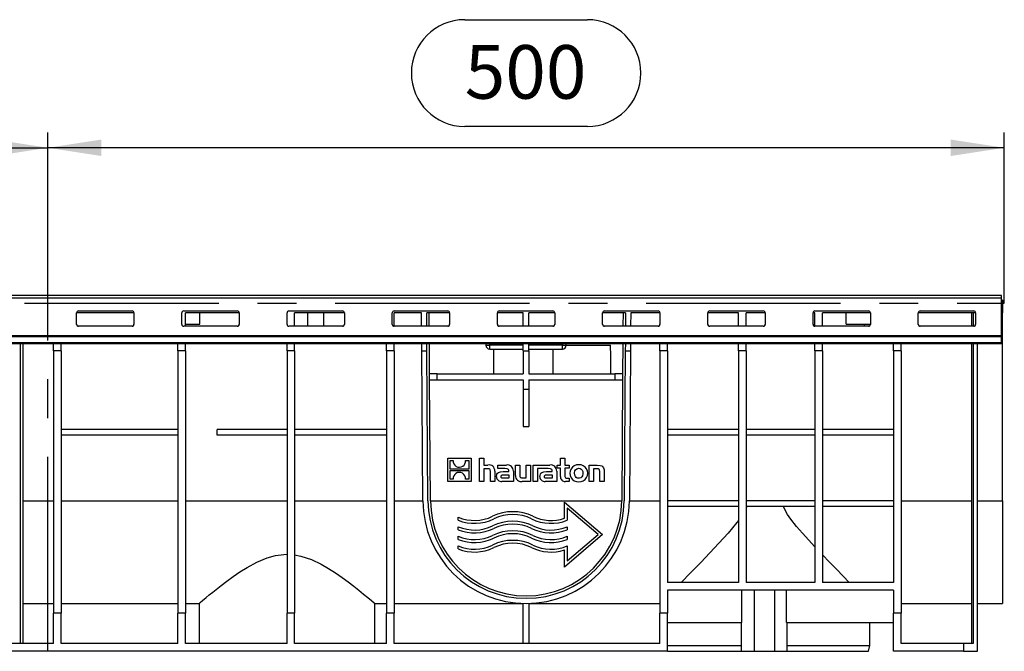
# Model space of a CAD drawing. Units: millimetres. Extents: x 56 to 3304, y 56 to 2320.
# Drawn here: x 1069 to 1584, y 980 to 1310 of the extents above; entities that cross this region are included whole.
import ezdxf

# ---------------------------------------------------------------- set-up
doc = ezdxf.new("R2010")
doc.units = ezdxf.units.MM
doc.header["$LTSCALE"] = 8
doc.linetypes.add('CENTERX2', pattern=[20.32, 12.7, -2.54, 2.54, -2.54])
doc.layers.add('HAURATON_CENTERLINE', color=60, linetype='CENTERX2')
doc.layers.add('HAURATON_DIMENSIONING', color=1, linetype='Continuous')
doc.layers.add('HAURATON_PRODUCT_CONTOUR', color=7, linetype='Continuous', lineweight=25)
doc.styles.add('SLDTEXTSTYLE2', font='ARIAL.TTF', dxfattribs={"width": 0.948})
doc.dimstyles.new('SLDDIMSTYLE0', dxfattribs={"dimtxt": 28, "dimasz": 28, "dimexe": 0, "dimexo": 0.0625, "dimgap": 7, "dimtad": 1, "dimdec": 0, "dimrnd": 1e-09, "dimzin": 12, "dimdsep": 46, "dimtxsty": 'SLDTEXTSTYLE2', "dimsah": 1, "dimcen": 0.09, "dimadec": 0, "dimazin": 3, "dimtfac": 1, "dimtdec": 0, "dimtofl": 0, "dimtmove": 0, "dimatfit": 3, "dimfxl": 1, "dimfrac": 2, "dimtolj": 1, "dimtzin": 12, "dimarcsym": 0})

# ---------------------------------------------------------------- blocks, each defined once
blk = doc.blocks.new('_D')
at = {"layer": 'HAURATON_DIMENSIONING'}
for p, q in [((801.49, 1310.26), (865.66, 1310.26)), ((583.57, 1162.06), (583.57, 1251.3)), ((865.66, 1254.46), (801.49, 1254.46)), ((1083.57, 1166.06), (1083.57, 1251.3)), ((583.57, 1243.3), (1083.57, 1243.3))]:
    blk.add_line(p, q, dxfattribs=at)
for centre, start, end in [((801.49, 1282.36), 90, 270), ((865.66, 1282.36), 270, 90)]:
    blk.add_arc(centre, 27.9, start, end, dxfattribs=at)
for points in [[(583.57, 1243.3), (611.57, 1238.99), (611.57, 1247.61)], [(1083.57, 1243.3), (1055.57, 1247.61), (1055.57, 1238.99)]]:
    blk.add_solid(points, dxfattribs=at)
at = {"layer": 'HAURATON_DIMENSIONING', "insert": (801.49, 1296.97), "char_height": 28, "attachment_point": 1, "style": 'SLDTEXTSTYLE2'}
blk.add_mtext('500', dxfattribs=at)
blk = doc.blocks.new('_D_1')
at = {"layer": 'HAURATON_DIMENSIONING'}
for p, q in [((1301.49, 1310.26), (1365.66, 1310.26)), ((1083.57, 1166.06), (1083.57, 1251.3)), ((1365.66, 1254.46), (1301.49, 1254.46)), ((1583.57, 1162.06), (1583.57, 1251.3)), ((1583.57, 1243.3), (1083.57, 1243.3))]:
    blk.add_line(p, q, dxfattribs=at)
for centre, start, end in [((1301.49, 1282.36), 90, 270), ((1365.66, 1282.36), 270, 90)]:
    blk.add_arc(centre, 27.9, start, end, dxfattribs=at)
for points in [[(1083.57, 1243.3), (1111.57, 1238.99), (1111.57, 1247.61)], [(1583.57, 1243.3), (1555.57, 1247.61), (1555.57, 1238.99)]]:
    blk.add_solid(points, dxfattribs=at)
at = {"layer": 'HAURATON_DIMENSIONING', "insert": (1301.49, 1296.97), "char_height": 28, "attachment_point": 1, "style": 'SLDTEXTSTYLE2'}
blk.add_mtext('500', dxfattribs=at)

msp = doc.modelspace()

# ---------------------------------------------------------------- linework, layer by layer
at = {"layer": 'HAURATON_CENTERLINE'}
for p, q in [((1083.57, 980.06), (1083.57, 1166.06)), ((583.57, 1162.06), (1583.57, 1162.06))]:
    msp.add_line(p, q, dxfattribs=at)
at = {"layer": 'HAURATON_PRODUCT_CONTOUR'}
for p, q in [((1582.07, 1166.06), (585.07, 1166.06)), ((585.07, 1164.82), (1582.07, 1164.82)), ((1582.07, 1164.82), (1582.07, 1166.06)), ((1582.07, 1145.14), (1582.07, 1164.82)), ((1582.57, 1163.56), (1582.07, 1163.56)), ((1582.57, 1163.56), (1582.57, 1162.06)), ((1582.57, 1162.06), (1582.07, 1162.06)), ((1582.07, 1161.32), (1582.57, 1161.32)), ((1582.57, 1161.06), (1582.07, 1161.06)), ((1582.57, 1162.06), (1582.57, 1161.32)), ((1582.57, 1161.32), (1582.57, 1161.06)), ((1582.57, 1161.06), (1582.57, 1157.06)), ((1128.57, 1157.06), (1098.57, 1157.06)), ((1098.57, 1151), (1098.57, 1156.98)), ((1099.57, 1157.98), (1127.57, 1157.98)), ((1128.57, 1156.98), (1128.57, 1151)), ((1153.57, 1151), (1153.57, 1156.98)), ((1154.57, 1157.98), (1182.57, 1157.98)), ((1183.57, 1157.06), (1155.57, 1157.06)), ((1155.57, 1150.04), (1155.57, 1157.06)), ((1163.07, 1151.06), (1163.07, 1157.06)), ((1183.57, 1156.98), (1183.57, 1151)), ((1208.57, 1151), (1208.57, 1156.98)), ((1209.57, 1157.98), (1237.57, 1157.98)), ((1238.57, 1157.06), (1212.57, 1157.06)), ((1212.57, 1150.04), (1212.57, 1157.06)), ((1238.57, 1156.98), (1238.57, 1151)), ((1263.57, 1151), (1263.57, 1156.98)), ((1264.57, 1157.98), (1292.57, 1157.98)), ((1278.89, 1157.06), (1264.57, 1157.06)), ((1264.57, 1150.04), (1264.57, 1157.06)), ((1278.94, 1150.04), (1278.89, 1157.06)), ((1293.57, 1157.06), (1281.59, 1157.06)), ((1281.64, 1150.04), (1281.59, 1157.06)), ((1282.94, 1150.08), (1282.89, 1157.06)), ((1293.57, 1156.98), (1293.57, 1151)), ((1332.07, 1157.06), (1318.57, 1157.06)), ((1318.57, 1151), (1318.57, 1156.98)), ((1319.57, 1157.98), (1347.57, 1157.98)), ((1332.07, 1150.04), (1332.07, 1157.06)), ((1348.57, 1157.06), (1335.07, 1157.06)), ((1335.07, 1150.04), (1335.07, 1157.06)), ((1348.57, 1156.98), (1348.57, 1151)), ((1385.56, 1157.06), (1373.57, 1157.06)), ((1373.57, 1151), (1373.57, 1156.98)), ((1374.57, 1157.98), (1402.57, 1157.98)), ((1384.26, 1157.06), (1384.21, 1150.08)), ((1385.56, 1157.06), (1385.51, 1150.04)), ((1388.26, 1157.06), (1388.21, 1150.04)), ((1403.57, 1157.06), (1388.26, 1157.06)), ((1403.57, 1156.98), (1403.57, 1151)), ((1444.57, 1157.06), (1428.57, 1157.06)), ((1428.57, 1151), (1428.57, 1156.98)), ((1429.57, 1157.98), (1457.57, 1157.98)), ((1444.57, 1150.04), (1444.57, 1157.06)), ((1458.57, 1157.06), (1448.57, 1157.06)), ((1448.57, 1150.04), (1448.57, 1157.06)), ((1458.57, 1156.98), (1458.57, 1151)), ((1484.57, 1157.06), (1483.57, 1157.06)), ((1483.57, 1151), (1483.57, 1156.98)), ((1484.57, 1157.98), (1512.57, 1157.98)), ((1484.57, 1150.04), (1484.57, 1157.06)), ((1513.57, 1157.06), (1488.57, 1157.06)), ((1488.57, 1150.04), (1488.57, 1157.06)), ((1500.82, 1151.06), (1500.82, 1157.06)), ((1513.57, 1156.98), (1513.57, 1151)), ((1568.57, 1157.06), (1538.57, 1157.06)), ((1538.57, 1151), (1538.57, 1156.98)), ((1539.57, 1157.98), (1567.57, 1157.98)), ((1566.57, 1150.08), (1566.57, 1157.06)), ((1567.37, 1157.06), (1567.37, 1150.08)), ((1568.57, 1156.98), (1568.57, 1151)), ((1582.57, 1157.06), (1582.07, 1157.06)), ((1582.57, 1058.68), (1582.57, 1157.06)), ((1099.57, 1150), (1099.57, 1150.08)), ((1127.57, 1150.08), (1099.57, 1150.08)), ((1127.57, 1150), (1099.57, 1150)), ((1127.57, 1150.08), (1127.57, 1150)), ((1154.57, 1150), (1154.57, 1150.04)), ((1182.57, 1150), (1154.57, 1150)), ((1155.57, 1151.06), (1163.07, 1151.06)), ((1182.57, 1150.08), (1155.57, 1150.08)), ((1182.57, 1150.08), (1182.57, 1150)), ((1209.57, 1150), (1209.57, 1150.04)), ((1237.57, 1150), (1209.57, 1150)), ((1237.57, 1150.08), (1212.57, 1150.08)), ((1237.57, 1150.08), (1237.57, 1150)), ((1278.94, 1150.08), (1264.57, 1150.08)), ((1264.57, 1150), (1264.57, 1150.04)), ((1292.57, 1150), (1264.57, 1150)), ((1292.57, 1150.08), (1281.64, 1150.08)), ((1292.57, 1150.08), (1292.57, 1150)), ((1319.57, 1150), (1319.57, 1150.08)), ((1332.07, 1150.08), (1319.57, 1150.08)), ((1347.57, 1150), (1319.57, 1150)), ((1347.57, 1150.08), (1335.07, 1150.08)), ((1347.57, 1150.08), (1347.57, 1150)), ((1374.57, 1150), (1374.57, 1150.08)), ((1385.51, 1150.08), (1374.57, 1150.08)), ((1402.57, 1150), (1374.57, 1150)), ((1402.57, 1150.08), (1388.21, 1150.08)), ((1402.57, 1150.08), (1402.57, 1150)), ((1429.57, 1150), (1429.57, 1150.08)), ((1444.57, 1150.08), (1429.57, 1150.08)), ((1457.57, 1150), (1429.57, 1150)), ((1457.57, 1150.08), (1448.57, 1150.08)), ((1457.57, 1150.08), (1457.57, 1150)), ((1484.57, 1150), (1484.57, 1150.04)), ((1512.57, 1150), (1484.57, 1150)), ((1512.57, 1150.08), (1488.57, 1150.08)), ((1500.82, 1151.06), (1513.57, 1151.06)), ((1512.57, 1150.08), (1512.57, 1150)), ((1539.57, 1150), (1539.57, 1150.08)), ((1567.57, 1150.08), (1539.57, 1150.08)), ((1567.57, 1150), (1539.57, 1150)), ((1567.57, 1150.08), (1567.57, 1150)), ((585.07, 1145.14), (1582.07, 1145.14)), ((585.07, 1144.63), (1582.07, 1144.63)), ((1582.07, 1144.63), (1582.07, 1145.14)), ((1582.07, 1141.49), (1582.07, 1144.63)), ((585.07, 1141.49), (1582.07, 1141.49)), ((585.07, 1141.06), (1582.07, 1141.06)), ((1069.07, 1141.06), (1069.07, 984.06)), ((1070.57, 984.06), (1070.57, 1141.06)), ((1086.57, 1137.06), (1086.57, 1141.06)), ((1090.57, 1137.06), (1090.57, 1141.06)), ((1151.57, 1137.06), (1151.57, 1141.06)), ((1155.57, 1137.06), (1155.57, 1141.06)), ((1208.57, 1137.06), (1208.57, 1141.06)), ((1212.57, 1137.06), (1212.57, 1141.06)), ((1260.57, 1137.06), (1260.57, 1141.06)), ((1264.57, 1137.06), (1264.57, 1141.06)), ((1279.03, 1137.06), (1279, 1141.06)), ((1281.73, 1137.06), (1281.7, 1141.06)), ((1283.11, 1125.06), (1283, 1141.06)), ((1312.57, 1141.06), (1312.57, 1140.06)), ((1312.57, 1140.06), (1314.57, 1140.06)), ((1314.57, 1140.06), (1314.57, 1141.06)), ((1332.07, 1140.06), (1314.57, 1140.06)), ((1314.57, 1138.06), (1314.57, 1140.06)), ((1314.57, 1138.06), (1332.07, 1138.06)), ((1316.57, 1138.06), (1316.57, 1125.06)), ((1332.07, 1137.06), (1332.07, 1141.06)), ((1335.07, 1137.06), (1335.07, 1141.06)), ((1352.57, 1140.06), (1335.07, 1140.06)), ((1335.07, 1138.06), (1352.57, 1138.06)), ((1347.57, 1138.06), (1347.57, 1125.06)), ((1352.57, 1141.06), (1352.57, 1140.06)), ((1352.57, 1138.06), (1352.57, 1140.06)), ((1352.57, 1140.06), (1354.57, 1140.06)), ((1354.57, 1140.06), (1354.57, 1141.06)), ((1354.57, 1140.06), (1377.76, 1140.06)), ((1384.15, 1141.06), (1384.03, 1125.06)), ((1385.45, 1141.06), (1385.42, 1137.06)), ((1388.15, 1141.06), (1388.12, 1137.06)), ((1403.57, 1137.06), (1403.57, 1141.06)), ((1407.57, 1137.06), (1407.57, 1141.06)), ((1444.57, 1137.06), (1444.57, 1141.06)), ((1448.57, 1137.06), (1448.57, 1141.06)), ((1484.57, 1137.06), (1484.57, 1141.06)), ((1488.57, 1137.06), (1488.57, 1141.06)), ((1525.57, 1137.06), (1525.57, 1141.06)), ((1529.57, 1137.06), (1529.57, 1141.06)), ((1566.57, 984.06), (1566.57, 1141.06)), ((1567.37, 1141.06), (1567.37, 984.06)), ((1569.57, 980.06), (1569.57, 1141.06)), ((1582.07, 1141.06), (1582.07, 1141.49)), ((1086.57, 1137.06), (1086.57, 1000.06)), ((1090.57, 1137.06), (1086.57, 1137.06)), ((1090.57, 1137.06), (1090.57, 1000.06)), ((1151.57, 1137.06), (1151.57, 1000.06)), ((1155.57, 1137.06), (1151.57, 1137.06)), ((1155.57, 1137.06), (1155.57, 1000.06)), ((1212.57, 1137.06), (1208.57, 1137.06)), ((1208.57, 1137.06), (1208.57, 1000.06)), ((1212.57, 1137.06), (1212.57, 1000.06)), ((1260.57, 1137.06), (1260.57, 1000.06)), ((1264.57, 1137.06), (1260.57, 1137.06)), ((1264.57, 1137.06), (1264.57, 1000.06)), ((1279.57, 1058.68), (1279.03, 1137.06)), ((1279.03, 1137.06), (1281.73, 1137.06)), ((1282.27, 1058.7), (1281.73, 1137.06)), ((1332.07, 1137.06), (1332.07, 1125.06)), ((1332.07, 1137.06), (1335.07, 1137.06)), ((1335.07, 1137.06), (1335.07, 1125.06)), ((1385.42, 1137.06), (1384.87, 1058.7)), ((1385.42, 1137.06), (1388.12, 1137.06)), ((1388.12, 1137.06), (1387.57, 1058.68)), ((1403.57, 1137.06), (1403.57, 1000.06)), ((1407.57, 1137.06), (1403.57, 1137.06)), ((1407.57, 1137.06), (1407.57, 1016.06)), ((1444.57, 1137.06), (1444.57, 1016.06)), ((1448.57, 1137.06), (1444.57, 1137.06)), ((1448.57, 1137.06), (1448.57, 1016.06)), ((1488.57, 1137.06), (1484.57, 1137.06)), ((1484.57, 1137.06), (1484.57, 1016.06)), ((1488.57, 1137.06), (1488.57, 1016.06)), ((1529.57, 1137.06), (1525.57, 1137.06)), ((1525.57, 1137.06), (1525.57, 1016.06)), ((1529.57, 1137.06), (1529.57, 1000.06)), ((1283.13, 1122.06), (1283.11, 1125.06)), ((1287.11, 1125.06), (1283.11, 1125.06)), ((1287.13, 1122.06), (1287.11, 1125.06)), ((1287.11, 1125.06), (1332.07, 1125.06)), ((1335.07, 1125.06), (1380.03, 1125.06)), ((1380.03, 1125.06), (1380.01, 1122.06)), ((1384.03, 1125.06), (1380.03, 1125.06)), ((1384.03, 1125.06), (1384.01, 1122.06)), ((1283.13, 1122.06), (1287.13, 1122.06)), ((1283.57, 1058.71), (1283.13, 1122.06)), ((1287.13, 1122.06), (1332.07, 1122.06)), ((1332.07, 1122.06), (1332.07, 1117.06)), ((1332.07, 1117.06), (1335.07, 1117.06)), ((1332.07, 1117.06), (1332.07, 1097.63)), ((1335.07, 1122.06), (1380.01, 1122.06)), ((1335.07, 1122.06), (1335.07, 1117.06)), ((1335.07, 1117.06), (1335.07, 1097.63)), ((1380.01, 1122.06), (1384.01, 1122.06)), ((1384.01, 1122.06), (1383.57, 1058.71)), ((1332.07, 1097.63), (1335.07, 1097.63)), ((1151.57, 1096.06), (1090.57, 1096.06)), ((1151.57, 1093.06), (1090.57, 1093.06)), ((1208.57, 1096.06), (1172.07, 1096.06)), ((1172.07, 1093.06), (1172.07, 1096.06)), ((1208.57, 1093.06), (1172.07, 1093.06)), ((1260.57, 1096.06), (1212.57, 1096.06)), ((1260.57, 1093.06), (1212.57, 1093.06)), ((1444.57, 1096.06), (1407.57, 1096.06)), ((1444.57, 1093.06), (1407.57, 1093.06)), ((1484.57, 1096.06), (1448.57, 1096.06)), ((1484.57, 1093.06), (1448.57, 1093.06)), ((1525.57, 1096.06), (1488.57, 1096.06)), ((1525.57, 1093.06), (1488.57, 1093.06)), ((1292.57, 1068.83), (1292.57, 1081.06)), ((1292.57, 1081.06), (1304.8, 1081.06)), ((1304.8, 1081.06), (1304.8, 1068.83)), ((1309.28, 1081.06), (1311.54, 1081.06)), ((1309.28, 1068.83), (1309.28, 1081.06)), ((1311.54, 1081.06), (1311.54, 1077.43)), ((1351.49, 1077.43), (1351.49, 1081.06)), ((1351.49, 1081.06), (1353.76, 1081.06)), ((1353.76, 1081.06), (1353.76, 1077.43)), ((1293.8, 1079.81), (1295.48, 1079.81)), ((1293.8, 1075.32), (1293.8, 1079.81)), ((1301.91, 1079.81), (1303.57, 1079.81)), ((1303.57, 1079.81), (1303.57, 1075.32)), ((1311.54, 1077.43), (1313.56, 1077.43)), ((1318.71, 1075.65), (1318.71, 1077.43)), ((1318.71, 1077.43), (1323.36, 1077.43)), ((1328.01, 1071.98), (1328.01, 1077.43)), ((1328.01, 1077.43), (1330.28, 1077.43)), ((1330.28, 1077.43), (1330.28, 1072.16)), ((1333.6, 1070.72), (1333.6, 1077.43)), ((1333.6, 1077.43), (1335.87, 1077.43)), ((1335.87, 1077.43), (1335.87, 1068.83)), ((1337.33, 1068.83), (1337.33, 1077.43)), ((1337.33, 1077.43), (1346.02, 1077.43)), ((1349.89, 1077.43), (1351.49, 1077.43)), ((1349.89, 1075.72), (1349.89, 1077.43)), ((1353.76, 1077.43), (1356.16, 1077.43)), ((1356.16, 1077.43), (1356.16, 1075.72)), ((1366.46, 1068.83), (1366.46, 1077.43)), ((1366.46, 1077.43), (1370.74, 1077.43)), ((1303.57, 1075.32), (1293.8, 1075.32)), ((1293.8, 1074.57), (1303.57, 1074.57)), ((1293.8, 1070.08), (1293.8, 1074.57)), ((1303.57, 1074.57), (1303.57, 1070.08)), ((1313.35, 1075.54), (1311.54, 1075.54)), ((1311.54, 1075.54), (1311.54, 1068.83)), ((1314.87, 1068.83), (1314.87, 1074.02)), ((1317.15, 1074.28), (1317.15, 1068.83)), ((1322.49, 1075.65), (1318.71, 1075.65)), ((1321.56, 1074.06), (1324.55, 1074.06)), ((1321.89, 1072.34), (1324.57, 1072.34)), ((1324.55, 1074.06), (1324.55, 1074.27)), ((1324.57, 1072.34), (1324.57, 1070.56)), ((1326.9, 1074.22), (1326.9, 1068.83)), ((1331.77, 1070.72), (1333.6, 1070.72)), ((1341.41, 1075.65), (1339.6, 1075.65)), ((1339.6, 1075.65), (1339.6, 1068.83)), ((1345.15, 1075.65), (1341.41, 1075.65)), ((1341.41, 1075.65), (1341.41, 1075.65)), ((1344.22, 1074.06), (1347.21, 1074.06)), ((1344.55, 1072.34), (1347.23, 1072.34)), ((1347.21, 1074.06), (1347.21, 1074.27)), ((1347.23, 1072.34), (1347.23, 1070.56)), ((1349.56, 1074.22), (1349.56, 1068.83)), ((1351.49, 1075.72), (1349.89, 1075.72)), ((1351.49, 1071.52), (1351.49, 1075.72)), ((1356.16, 1075.72), (1353.76, 1075.72)), ((1353.76, 1075.72), (1353.76, 1072.24)), ((1370.56, 1075.54), (1368.73, 1075.54)), ((1368.73, 1075.54), (1368.73, 1068.83)), ((1372.06, 1068.83), (1372.06, 1074.01)), ((1374.33, 1074.28), (1374.33, 1068.83)), ((1304.8, 1068.83), (1292.57, 1068.83)), ((1295.47, 1070.08), (1293.8, 1070.08)), ((1303.57, 1070.08), (1301.9, 1070.08)), ((1311.54, 1068.83), (1309.28, 1068.83)), ((1317.15, 1068.83), (1314.87, 1068.83)), ((1326.9, 1068.83), (1320.8, 1068.83)), ((1324.57, 1070.56), (1321.73, 1070.56)), ((1335.87, 1068.83), (1331.59, 1068.83)), ((1339.6, 1068.83), (1337.33, 1068.83)), ((1349.56, 1068.83), (1343.45, 1068.83)), ((1347.23, 1070.56), (1344.39, 1070.56)), ((1356.16, 1068.83), (1354.09, 1068.83)), ((1355.23, 1070.54), (1356.16, 1070.54)), ((1356.16, 1070.54), (1356.16, 1068.83)), ((1368.73, 1068.83), (1366.46, 1068.83)), ((1374.33, 1068.83), (1372.06, 1068.83)), ((1070.57, 1058.68), (1086.57, 1058.68)), ((1090.57, 1058.68), (1151.57, 1058.68)), ((1155.57, 1058.68), (1208.57, 1058.68)), ((1212.57, 1058.68), (1260.57, 1058.68)), ((1264.57, 1058.68), (1279.57, 1058.68)), ((1283.57, 1058.68), (1383.57, 1058.68)), ((1353.57, 1049.63), (1353.57, 1058.06)), ((1353.57, 1058.06), (1373.57, 1041.06)), ((1387.57, 1058.68), (1403.57, 1058.68)), ((1444.57, 1058.68), (1407.57, 1058.68)), ((1444.57, 1055.68), (1407.57, 1055.68)), ((1484.57, 1058.68), (1448.57, 1058.68)), ((1484.57, 1055.68), (1448.57, 1055.68)), ((1525.57, 1058.68), (1488.57, 1058.68)), ((1525.57, 1055.68), (1488.57, 1055.68)), ((1529.57, 1058.68), (1566.57, 1058.68)), ((1569.57, 1058.68), (1582.57, 1058.68)), ((1582.57, 1058.68), (1582.57, 1005.06)), ((1298.07, 1048.58), (1298.07, 1050.2)), ((1371.26, 1041.06), (1355.07, 1054.82)), ((1355.07, 1054.82), (1355.07, 1048.58)), ((1298.07, 1043.58), (1298.07, 1045.2)), ((1355.07, 1045.2), (1355.07, 1043.58)), ((1298.07, 1038.58), (1298.07, 1040.2)), ((1373.57, 1041.06), (1353.57, 1024.06)), ((1355.07, 1027.3), (1371.26, 1041.06)), ((1355.07, 1040.2), (1355.07, 1038.58)), ((1298.07, 1033.58), (1298.07, 1035.2)), ((1355.07, 1035.2), (1355.07, 1027.3)), ((1353.57, 1024.06), (1353.57, 1033.05)), ((1444.57, 1016.06), (1407.57, 1016.06)), ((1484.57, 1016.06), (1448.57, 1016.06)), ((1525.57, 1016.06), (1488.57, 1016.06)), ((1407.57, 1012.06), (1407.57, 1000.06)), ((1525.57, 1012.06), (1407.57, 1012.06)), ((1446.41, 995.06), (1446.41, 1012.06)), ((1452.73, 1012.06), (1452.73, 980.06)), ((1463.41, 1012.06), (1463.41, 980.06)), ((1469.73, 995.06), (1469.73, 1012.06)), ((1525.57, 1012.06), (1525.57, 1000.06)), ((1070.57, 1005.06), (1086.57, 1005.06)), ((1090.57, 1005.06), (1151.57, 1005.06)), ((1155.57, 1005.06), (1162.62, 1005.06)), ((1162.57, 1005.1), (1162.57, 984.06)), ((1254.57, 1005.06), (1260.57, 1005.06)), ((1254.57, 984.06), (1254.57, 1005.06)), ((1264.57, 1005.06), (1332.07, 1005.06)), ((1332.07, 984.06), (1332.07, 1005.08)), ((1335.07, 1005.08), (1335.07, 984.06)), ((1335.07, 1005.06), (1403.57, 1005.06)), ((1529.57, 1005.06), (1566.57, 1005.06)), ((1569.57, 1005.06), (1582.57, 1005.06)), ((1090.57, 1000.06), (1086.57, 1000.06)), ((1086.57, 984.06), (1086.57, 1000.06)), ((1090.57, 984.06), (1090.57, 1000.06)), ((1155.57, 1000.06), (1151.57, 1000.06)), ((1151.57, 984.06), (1151.57, 1000.06)), ((1155.57, 984.06), (1155.57, 1000.06)), ((1212.57, 1000.06), (1208.57, 1000.06)), ((1208.57, 984.06), (1208.57, 1000.06)), ((1212.57, 984.06), (1212.57, 1000.06)), ((1264.57, 1000.06), (1260.57, 1000.06)), ((1260.57, 984.06), (1260.57, 1000.06)), ((1264.57, 984.06), (1264.57, 1000.06)), ((1407.57, 1000.06), (1403.57, 1000.06)), ((1403.57, 984.06), (1403.57, 1000.06)), ((1407.57, 980.06), (1407.57, 1000.06)), ((1529.57, 1000.06), (1525.57, 1000.06)), ((1525.57, 980.06), (1525.57, 1000.06)), ((1529.57, 984.06), (1529.57, 1000.06)), ((1407.57, 995.06), (1446.41, 995.06)), ((1446.07, 995.06), (1446.07, 980.06)), ((1469.73, 995.06), (1525.57, 995.06)), ((1470.07, 980.06), (1470.07, 995.06)), ((1513.32, 983.06), (1513.32, 995.06)), ((1086.57, 984.06), (1014.57, 984.06)), ((1151.57, 984.06), (1090.57, 984.06)), ((1208.57, 984.06), (1155.57, 984.06)), ((1260.57, 984.06), (1212.57, 984.06)), ((1403.57, 984.06), (1264.57, 984.06)), ((1562.27, 984.06), (1529.57, 984.06)), ((1562.27, 984.06), (1562.27, 980.06)), ((1567.37, 984.06), (1562.27, 984.06)), ((1407.57, 980.06), (604.87, 980.06)), ((1407.57, 983.06), (1446.07, 983.06)), ((1407.57, 980.06), (1446.07, 980.06)), ((1446.07, 980.06), (1452.73, 980.06)), ((1452.73, 980.06), (1463.41, 980.06)), ((1463.41, 980.06), (1470.07, 980.06)), ((1470.07, 983.06), (1513.32, 983.06)), ((1470.07, 980.06), (1512.52, 980.06)), ((1512.52, 980.06), (1513.32, 983.06)), ((1562.27, 980.06), (1525.57, 980.06)), ((1562.27, 980.06), (1569.57, 980.06))]:
    msp.add_line(p, q, dxfattribs=at)
at = {"layer": 'HAURATON_PRODUCT_CONTOUR', "flags": 128}
for points in [[(1370.74, 1077.43), (1372.3, 1077.28), (1373.12, 1076.98), (1373.68, 1076.53), (1374.06, 1075.92), (1374.3, 1074.88), (1374.33, 1074.28)], [(1314.87, 1074.02), (1314.74, 1074.93), (1314.56, 1075.2), (1314.3, 1075.39), (1313.87, 1075.51), (1313.35, 1075.54)], [(1318.13, 1071.31), (1318.35, 1072.63), (1318.7, 1073.19), (1319.22, 1073.61), (1320.11, 1073.93), (1321.56, 1074.06)], [(1320.49, 1071.38), (1320.54, 1071.76), (1320.64, 1071.97), (1320.81, 1072.13), (1321.08, 1072.26), (1321.89, 1072.34)], [(1321.73, 1070.56), (1321.24, 1070.58), (1320.88, 1070.66), (1320.71, 1070.75), (1320.58, 1070.9), (1320.51, 1071.12), (1320.49, 1071.38)], [(1324.55, 1074.27), (1324.48, 1074.82), (1324.33, 1075.12), (1324.09, 1075.35), (1323.69, 1075.53), (1322.49, 1075.65)], [(1330.28, 1072.16), (1330.35, 1071.46), (1330.45, 1071.18), (1330.6, 1070.99), (1330.81, 1070.86), (1331.23, 1070.75), (1331.77, 1070.72)], [(1340.79, 1071.31), (1341.01, 1072.63), (1341.35, 1073.19), (1341.87, 1073.61), (1342.77, 1073.93), (1344.22, 1074.06)], [(1343.14, 1071.38), (1343.19, 1071.76), (1343.3, 1071.97), (1343.46, 1072.13), (1343.74, 1072.26), (1344.55, 1072.34)], [(1344.39, 1070.56), (1343.9, 1070.58), (1343.54, 1070.66), (1343.37, 1070.75), (1343.24, 1070.9), (1343.17, 1071.12), (1343.14, 1071.38)], [(1347.21, 1074.27), (1347.14, 1074.82), (1346.99, 1075.12), (1346.75, 1075.35), (1346.35, 1075.53), (1345.15, 1075.65)], [(1353.76, 1072.24), (1353.84, 1071.42), (1353.97, 1071.08), (1354.21, 1070.8), (1354.48, 1070.65), (1355.01, 1070.55), (1355.23, 1070.54)], [(1361.08, 1070.53), (1360.32, 1070.64), (1359.77, 1070.94), (1359.34, 1071.4), (1359.03, 1072.13), (1358.91, 1073.38), (1359.12, 1074.39), (1359.46, 1075.01), (1360.01, 1075.47), (1360.6, 1075.68), (1361.08, 1075.72)], [(1361.08, 1075.72), (1361.85, 1075.6), (1362.41, 1075.31), (1362.84, 1074.84), (1363.15, 1074.11), (1363.26, 1072.86), (1363.06, 1071.85), (1362.71, 1071.24), (1362.16, 1070.78), (1361.57, 1070.57), (1361.08, 1070.53)], [(1372.06, 1074.01), (1371.97, 1074.9), (1371.86, 1075.14), (1371.66, 1075.33), (1371.38, 1075.46), (1370.56, 1075.54)], [(1448.93, 1055.68), (1448.65, 1054.96), (1448.57, 1054.77)], [(1484.57, 1034.68), (1478.1, 1041.74), (1474.96, 1045.38), (1471.95, 1049.18), (1470.27, 1051.61), (1468.83, 1054.2), (1468.21, 1055.68)], [(1444.57, 1048.36), (1443.77, 1047.33), (1439.15, 1041.86), (1434.39, 1036.62), (1429.57, 1031.5), (1424.85, 1026.57), (1419.56, 1021.11), (1414.63, 1016.06)], [(1162.62, 1005.1), (1162.58, 1005.07), (1163.13, 1005.53), (1164.38, 1006.59), (1166.33, 1008.22), (1167.91, 1009.53), (1169.73, 1011.01), (1174.07, 1014.45), (1177.08, 1016.73), (1180.35, 1019.1), (1183.93, 1021.55), (1187.79, 1023.96), (1192.78, 1026.67), (1198.27, 1028.96), (1202.48, 1030.13), (1206.96, 1030.73), (1208.57, 1030.78)], [(1212.57, 1030.49), (1215.87, 1029.85), (1221.31, 1028.04), (1226.49, 1025.58), (1230.29, 1023.4), (1233.89, 1021.1), (1237.33, 1018.72), (1240.56, 1016.36), (1243.49, 1014.12), (1246.18, 1012), (1248.64, 1010.02), (1250.76, 1008.27), (1252.79, 1006.57), (1254.11, 1005.45), (1254.57, 1005.06)], [(1502.51, 1016.06), (1499.28, 1019.37), (1495.79, 1022.96), (1492.26, 1026.61), (1488.57, 1030.45)]]:
    msp.add_lwpolyline(points, dxfattribs=at)
at = {"layer": 'HAURATON_PRODUCT_CONTOUR'}
for centre, radius, start, end in [((1099.57, 1156.98), 0.999, 89.9179, 179.9176), ((1127.57, 1156.98), 0.999, 0.0824, 90.0821), ((1154.57, 1156.98), 0.999, 89.9179, 179.9176), ((1182.57, 1156.98), 0.999, 0.0824, 90.0821), ((1209.57, 1156.98), 0.999, 89.9179, 179.9176), ((1237.57, 1156.98), 0.999, 0.0824, 90.0821), ((1264.57, 1156.98), 0.999, 89.9179, 179.9176), ((1292.57, 1156.98), 0.999, 0.0824, 90.0821), ((1319.57, 1156.98), 0.999, 89.9179, 179.9176), ((1347.57, 1156.98), 0.999, 0.0824, 90.0821), ((1374.57, 1156.98), 0.999, 89.9179, 179.9176), ((1402.57, 1156.98), 0.999, 0.0824, 90.0821), ((1429.57, 1156.98), 0.999, 89.9179, 179.9176), ((1457.57, 1156.98), 0.999, 0.0824, 90.0821), ((1484.57, 1156.98), 0.999, 89.9179, 179.9176), ((1512.57, 1156.98), 0.999, 0.0824, 90.0821), ((1539.57, 1156.98), 0.999, 89.9179, 179.9176), ((1567.57, 1156.98), 0.999, 0.0824, 90.0821), ((1099.57, 1151.08), 0.999, 180.0824, 270.0821), ((1099.57, 1151), 0.999, 180.0824, 270.0821), ((1127.57, 1151.08), 0.999, 269.9179, 359.9176), ((1127.57, 1151), 0.999, 269.9179, 359.9176), ((1154.57, 1151), 0.999, 180.0824, 270.0821), ((1182.57, 1151.08), 0.999, 269.9179, 359.9176), ((1182.57, 1151), 0.999, 269.9179, 359.9176), ((1209.57, 1151), 0.999, 180.0824, 270.0821), ((1237.57, 1151.08), 0.999, 269.9179, 359.9176), ((1237.57, 1151), 0.999, 269.9179, 359.9176), ((1264.57, 1151), 0.999, 180.0824, 270.0821), ((1292.57, 1151.08), 0.999, 269.9179, 359.9176), ((1292.57, 1151), 0.999, 269.9179, 359.9176), ((1319.57, 1151.08), 0.999, 180.0824, 270.0821), ((1319.57, 1151), 0.999, 180.0824, 270.0821), ((1347.57, 1151.08), 0.999, 269.9179, 359.9176), ((1347.57, 1151), 0.999, 269.9179, 359.9176), ((1374.57, 1151.08), 0.999, 180.0824, 270.0821), ((1374.57, 1151), 0.999, 180.0824, 270.0821), ((1402.57, 1151.08), 0.999, 269.9179, 359.9176), ((1402.57, 1151), 0.999, 269.9179, 359.9176), ((1429.57, 1151.08), 0.999, 180.0824, 270.0821), ((1429.57, 1151), 0.999, 180.0824, 270.0821), ((1457.57, 1151.08), 0.999, 269.9179, 359.9176), ((1457.57, 1151), 0.999, 269.9179, 359.9176), ((1484.57, 1151.08), 0.999, 180.0824, 270.0821), ((1484.57, 1151), 0.999, 180.0824, 270.0821), ((1512.57, 1151.08), 0.999, 269.9179, 359.9176), ((1512.57, 1151), 0.999, 269.9179, 359.9176), ((1539.57, 1151.08), 0.999, 180.0824, 270.0821), ((1539.57, 1151), 0.999, 180.0824, 270.0821), ((1567.57, 1151.08), 0.999, 269.9179, 359.9176), ((1567.57, 1151), 0.999, 269.9179, 359.9176), ((1314.57, 1140.06), 2, 180, 270), ((1352.57, 1140.06), 2, 270, 0), ((1298.69, 1079.51), 3.23, 174.7686, 239.1854), ((1298.69, 1079.43), 3.16, 238.5048, 305.0752), ((1298.66, 1079.53), 3.26, 304.331, 4.8167), ((1314.2, 1074.54), 2.97, 355.1517, 102.3484), ((1323.84, 1074.4), 3.07, 356.5464, 98.9872), ((1346.5, 1074.4), 3.07, 356.5565, 99.0068), ((1360.88, 1073.13), 4.46, 87.2464, 272.7536), ((1361.31, 1073.13), 4.46, 267.3003, 92.6997), ((1298.71, 1070.35), 3.26, 124.3299, 184.8175), ((1298.69, 1070.46), 3.16, 58.5035, 125.07), ((1298.68, 1070.38), 3.23, 354.7654, 59.1829), ((1320.51, 1071.18), 2.37, 176.9235, 277.0585), ((1330.97, 1071.73), 2.96, 175.0679, 282.1749), ((1343.16, 1071.18), 2.37, 176.9429, 277.0913), ((1353.92, 1071.26), 2.44, 173.9187, 273.9739), ((1333.57, 1059.06), 54, 180.4, 359.6), ((1333.57, 1059.06), 51.3, 180.4, 359.6), ((1333.57, 1059.06), 50, 180.4, 270), ((1333.57, 1059.06), 50, 270, 359.6), ((1306.57, 1070.06), 21.6, 246.8262, 295.9158), ((1326.57, 1028.9), 24.16, 64.0842, 115.9158), ((1326.57, 1028.9), 22.66, 64.0842, 115.9158), ((1346.57, 1070.06), 21.6, 244.0842, 288.9097), ((1306.57, 1070.06), 23.1, 248.4096, 295.9158), ((1306.57, 1065.06), 21.6, 246.8262, 295.9158), ((1326.57, 1023.9), 24.16, 64.0842, 115.9158), ((1326.57, 1023.9), 22.66, 64.0842, 115.9158), ((1346.57, 1070.06), 23.1, 244.0842, 291.5904), ((1346.57, 1065.06), 21.6, 244.0842, 293.1738), ((1306.57, 1065.06), 23.1, 248.4096, 295.9158), ((1306.57, 1060.06), 21.6, 246.8262, 295.9158), ((1326.57, 1018.9), 24.16, 64.0842, 115.9158), ((1326.57, 1018.9), 22.66, 64.0842, 115.9158), ((1346.57, 1065.06), 23.1, 244.0842, 291.5904), ((1346.57, 1060.06), 21.6, 244.0842, 293.1738), ((1306.57, 1060.06), 23.1, 248.4096, 295.9158), ((1306.57, 1055.06), 21.6, 246.8262, 295.9158), ((1326.57, 1013.9), 24.16, 64.0842, 115.9158), ((1326.57, 1013.9), 22.66, 64.0842, 115.9158), ((1346.57, 1060.06), 23.1, 244.0842, 291.5904), ((1346.57, 1055.06), 21.6, 244.0842, 293.1738), ((1306.57, 1055.06), 23.1, 248.4096, 295.9158), ((1346.57, 1055.06), 23.1, 244.0842, 287.6399)]:
    msp.add_arc(centre, radius, start, end, dxfattribs=at)
for centre, major_axis, start_param, end_param in [((1223.57, 772.4), (0, 716.19), 1.003802, 1.015315), ((1223.57, 772.4), (0, 716.19), 5.267871, 5.279383), ((1514.57, 772.4), (0, 716.19), 1.013703, 1.015315), ((1347.57, -7105.64), (0, 9310.41), 5.796808, 5.800266)]:
    msp.add_ellipse(centre, major_axis=major_axis, ratio=0.006981, start_param=start_param, end_param=end_param, dxfattribs=at)

# ---------------------------------------------------------------- dimensions: what is measured, and where the dimension line sits
at = {"layer": 'HAURATON_DIMENSIONING'}
for p1, picture, middle in [((583.57, 1162.06), '_D', (833.57, 1243.3)), ((1583.57, 1162.06), '_D_1', (1333.57, 1243.3))]:
    dim = msp.add_linear_dim(base=(1083.57, 1243.3), p1=p1, p2=(1083.57, 1166.06), dimstyle='SLDDIMSTYLE0', dxfattribs=at)
    dim.commit()
    dim.dimension.update_dxf_attribs({"geometry": picture, "text_midpoint": middle, "dimtype": 160})

doc.saveas('drawing.dxf')
